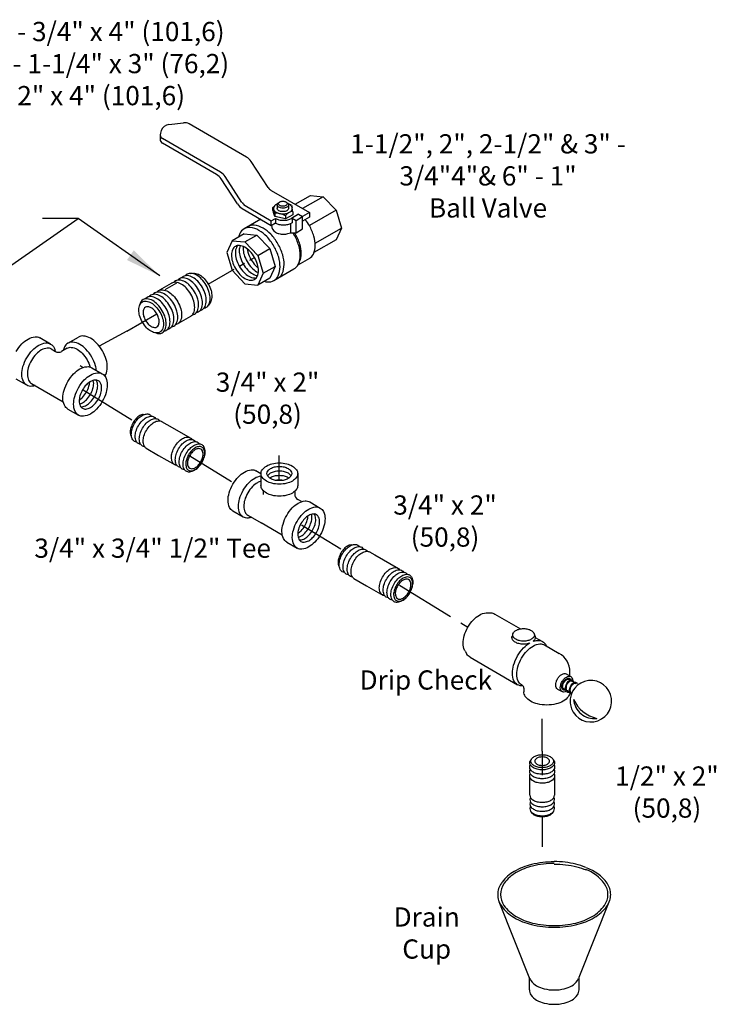
# Model space of a CAD drawing. Extents: x 21.3 to 50.2, y 0 to 27.8.
# Drawn here: x 35.7 to 50.2, y 0 to 20.5 of the extents above; entities that cross this region are included whole.
import ezdxf

# ---------------------------------------------------------------- set-up
doc = ezdxf.new("R2010")
doc.units = 0
doc.header["$MEASUREMENT"] = 0
doc.linetypes.add('CENTER', pattern=[2, 1.25, -0.25, 0.25, -0.25])
doc.layers.get('0').update_dxf_attribs({"linetype": 'CONTINUOUS'})
for name, color, linetype in [('CENTER', 3, 'CENTER'), ('CONST', 6, 'CONTINUOUS'), ('OBJ', 7, 'CONTINUOUS'), ('Text', 7, 'CONTINUOUS')]:
    doc.layers.add(name, color=color, linetype=linetype)
doc.dimstyles.get("Standard").update_dxf_attribs({"dimtxt": 0.18, "dimasz": 0.18, "dimexe": 0.18, "dimexo": 0.0625, "dimgap": 0.09, "dimtad": 0, "dimtih": 1, "dimtoh": 1, "dimdec": 4, "dimzin": 0, "dimdsep": 46, "dimtxsty": 'Standard', "dimcen": 0.09, "dimadec": 0, "dimazin": 0, "dimtfac": 1, "dimtdec": 4, "dimtofl": 0, "dimtmove": 0, "dimatfit": 3, "dimfxl": 1, "dimtolj": 1, "dimtzin": 0, "dimarcsym": 0})

# ---------------------------------------------------------------- blocks, each defined once
blk = doc.blocks.new('1BLVLV1')
at = {"layer": 'OBJ'}
for p, q in [((-5.342, 4.124), (-5.377, 4.022)), ((-5.021, 4.382), (-4.413, 4.452)), ((-1.786, 3.023), (-4.176, 4.403)), ((-5.388, 3.958), (-5.388, 3.765)), ((-2.873, 2.395), (-5.291, 3.791)), ((-3.041, 2.299), (-5.291, 3.598)), ((-0.889, 1.756), (-1.589, 2.836)), ((-2.17, 1.071), (-2.845, 2.112)), ((-1.977, 1.128), (-2.677, 2.209)), ((-0.758, 1.631), (0.834, 0.712)), ((0.237, 1.057), (0.875, 1.426)), ((1.408, 1.373), (0.549, 0.877)), ((0.875, 1.426), (1.408, 1.373)), ((1.408, 1.373), (1.94, 0.811)), ((-1.973, 0.884), (-0.755, 0.181)), ((-1.846, 1.004), (-0.755, 0.374)), ((-0.688, 0.926), (-0.616, 1)), ((-0.686, 0.795), (-0.688, 0.926)), ((-0.688, 0.926), (-0.661, 0.846)), ((-0.612, 0.687), (-0.662, 0.848)), ((-0.512, 1.032), (-0.512, 0.889)), ((-0.455, 1.121), (-0.415, 1.149)), ((-0.136, 1.149), (-0.096, 1.121)), ((0.089, 1.016), (-0.046, 1.073)), ((-0.039, 1.032), (-0.039, 0.889)), ((0.089, 1.016), (0.113, 0.923)), ((0.136, 0.746), (0.116, 0.905)), ((-1.195, 0.435), (-1.89, 0.034)), ((-0.755, 0.374), (-0.583, 0.473)), ((-0.686, 0.795), (-0.658, 0.711)), ((-0.608, 0.552), (-0.659, 0.713)), ((-0.61, 0.687), (-0.608, 0.552)), ((-0.163, 0.449), (-0.608, 0.552)), ((-0.583, 0.473), (-0.583, 0.28)), ((-0.165, 0.587), (-0.163, 0.449)), ((0.138, 0.623), (-0.163, 0.449)), ((0.382, 0.644), (0.081, 0.471)), ((0.106, 0.485), (0.106, 0.292)), ((0.106, 0.485), (0.273, 0.388)), ((0.136, 0.746), (0.138, 0.623)), ((0.273, 0.388), (0.549, 0.547)), ((0.382, 0.644), (0.549, 0.547)), ((0.834, 0.712), (0.549, 0.547)), ((0.549, 0.031), (0.549, 0.547)), ((0.834, 0.519), (0.549, 0.354)), ((1.94, 0.811), (0.828, 0.169)), ((0.834, 0.712), (0.834, 0.519)), ((1.94, 0.811), (2.161, 0.069)), ((-0.755, 0.181), (-0.755, 0.374)), ((-0.755, 0.181), (-0.583, 0.28)), ((0.048, 0.233), (0.048, -0.123)), ((0.106, 0.292), (0.081, 0.277)), ((0.273, -0.128), (0.273, 0.388)), ((0.273, -0.128), (0.549, 0.031)), ((1.073, -0.559), (2.161, 0.069)), ((2.161, 0.069), (1.94, -0.418)), ((-1.885, -0.168), (-2.387, -0.458)), ((-1.885, -0.168), (-1.353, -0.221)), ((-1.854, -0.51), (-1.353, -0.221)), ((-1.353, -0.221), (-0.82, -0.783)), ((0.048, -0.123), (0.273, -0.128)), ((-2.387, -0.458), (-2.607, -0.945)), ((-2.387, -0.458), (-1.854, -0.51)), ((-1.854, -0.51), (-1.322, -1.072)), ((-1.322, -1.072), (-0.82, -0.783)), ((-0.82, -0.783), (-0.6, -1.525)), ((1.94, -0.418), (1.022, -0.948)), ((-2.607, -0.945), (-2.387, -1.687)), ((-1.322, -1.072), (-1.102, -1.814)), ((0.828, -1.197), (0.347, -1.474)), ((-1.102, -1.814), (-0.6, -1.525)), ((-0.6, -1.525), (-0.82, -2.012)), ((-0.648, -2.117), (0.189, -1.634)), ((0.403, -1.365), (0.357, -1.456)), ((-2.387, -1.687), (-1.854, -2.249)), ((-1.102, -1.814), (-1.322, -2.302)), ((-0.82, -2.012), (-1.322, -2.302)), ((-1.854, -2.249), (-1.322, -2.302))]:
    blk.add_line(p, q, dxfattribs=at)
for points in [[(-0.5, 1.075, 0.033097), (-0.553, 1.049, 0.106617), (-0.643, 0.968, 0.156851), (-0.668, 0.889, 0.156851), (-0.643, 0.809, 0.106617), (-0.553, 0.728, 0.072341), (-0.433, 0.681, 0.058752), (-0.275, 0.662, 0.058752), (-0.118, 0.681, 0.072341), (0.002, 0.728, 0.106617), (0.092, 0.809, 0.156851), (0.117, 0.889, 0.156851), (0.092, 0.968, 0.106617), (0.002, 1.049, 0.033097), (-0.051, 1.075, 0.058752)], [(-0.275, 0.896, -0.058752), (-0.37, 0.907, -0.072341), (-0.443, 0.936, -0.106617), (-0.497, 0.985, -0.156851), (-0.512, 1.032, -0.156851), (-0.497, 1.08, -0.085571), (-0.455, 1.121, -0.011331)], [(-0.275, 0.752, -0.058752), (-0.37, 0.763, -0.072341), (-0.443, 0.792, -0.106617), (-0.497, 0.841, -0.156851), (-0.512, 0.889, -0.156851)], [(-0.096, 1.121, -0.085571), (-0.054, 1.08, -0.156851), (-0.039, 1.032, -0.156851), (-0.054, 0.985, -0.106617), (-0.108, 0.936, -0.072341), (-0.18, 0.907, -0.058752), (-0.275, 0.896, -0.058752)], [(-0.039, 0.889, -0.156851), (-0.054, 0.841, -0.106617), (-0.108, 0.792, -0.072341), (-0.18, 0.763, -0.058752), (-0.275, 0.752, -0.058752)], [(-0.583, 0.473, 0.003725), (-0.579, 0.471, 0.072341), (-0.436, 0.414, 0.058752), (-0.249, 0.392, 0.058752), (-0.061, 0.414, 0.072341), (0.081, 0.471, 0.106617)], [(0.828, -1.197, 0.156851), (0.996, -1.011, 0.106617), (1.073, -0.655, 0.072341), (1.017, -0.27, 0.058752), (0.828, 0.169, 0.036854), (0.659, 0.418, 0.072341)], [(-1.052, -2.146, 0.04131), (-0.905, -2.173, 0.156851), (-0.648, -2.117, 0.156851), (-0.471, -1.922, 0.106617), (-0.391, -1.549, 0.072341), (-0.449, -1.144, 0.058752), (-0.648, -0.683, 0.058752), (-0.948, -0.281, 0.072341), (-1.269, -0.027, 0.106617), (-1.633, 0.09, 0.156851), (-1.89, 0.034, 0.156851), (-2.067, -0.161, 0.04131), (-2.117, -0.302, 0.072341)], [(-0.481, -2.021, 0.156851), (-0.304, -1.826, 0.106617), (-0.223, -1.452, 0.072341), (-0.282, -1.048, 0.058752), (-0.481, -0.586, 0.058752), (-0.781, -0.184, 0.072341), (-1.102, 0.069, 0.106617), (-1.465, 0.186, 0.156851), (-1.723, 0.131, 0.156851)], [(-0.749, 0.184, 0.26377), (-0.579, -0.106, 0.072341), (-0.436, -0.162, 0.058752), (-0.249, -0.184, 0.058752), (-0.061, -0.162, 0.054556), (0.048, -0.123, 0.106617)], [(-0.583, 0.28, 0.003725), (-0.579, 0.277, 0.072341), (-0.436, 0.221, 0.058752), (-0.249, 0.198, 0.058752), (-0.061, 0.221, 0.072341), (0.081, 0.277, 0.106617)], [(0.189, -1.634, 0.156851), (0.365, -1.439, 0.106617), (0.446, -1.066, 0.072341), (0.387, -0.661, 0.058752), (0.189, -0.2, 0.010206), (0.143, -0.125, 0.001636)], [(0.403, -1.365, 0.010856), (0.411, -1.349, 0.106617), (0.488, -0.993, 0.072341), (0.432, -0.608, 0.058752), (0.243, -0.169, 0.005998), (0.218, -0.127, 0.002186)], [(-2.252, -0.692, 0.156851), (-2.365, -0.816, 0.106617), (-2.416, -1.055, 0.072341), (-2.379, -1.314, 0.058752), (-2.252, -1.609, 0.058752), (-2.06, -1.867, 0.072341), (-1.854, -2.028, 0.106617), (-1.622, -2.103, 0.156851), (-1.457, -2.068, 0.248591)], [(-2.162, -0.659, 0.068692), (-2.202, -0.723, 0.106617), (-2.254, -0.962, 0.072341), (-2.216, -1.22, 0.058752), (-2.089, -1.515, 0.058752), (-1.897, -1.773, 0.072341), (-1.692, -1.935, 0.106617), (-1.459, -2.009, 0.068692), (-1.384, -2.007, 0.248591)], [(-1.457, -2.068, 0.156851), (-1.344, -1.943, 0.106617), (-1.293, -1.704, 0.072341), (-1.33, -1.445, 0.058752), (-1.457, -1.15, 0.058752), (-1.649, -0.893, 0.072341), (-1.854, -0.731, 0.106617), (-2.087, -0.656, 0.156851), (-2.252, -0.692, 0.248591)], [(-2.053, -0.66, 0.091691), (-2.092, -0.868, 0.072341), (-2.054, -1.126, 0.058752), (-1.927, -1.422, 0.058752), (-1.735, -1.679, 0.072341), (-1.53, -1.841, 0.091691), (-1.331, -1.911, 0.156851)], [(-1.924, -0.697, 0.033441), (-1.929, -0.774, 0.072341), (-1.892, -1.033, 0.058752), (-1.765, -1.328, 0.058752), (-1.572, -1.585, 0.072341), (-1.367, -1.747, 0.033441), (-1.298, -1.781, 0.156851)], [(-1.76, -0.794, 0.040874), (-1.729, -0.939, 0.058752), (-1.602, -1.234, 0.058752), (-1.41, -1.492, 0.040874), (-1.3, -1.59, 0.106617)]]:
    blk.add_lwpolyline(points, format="xyb", dxfattribs=at)
blk.add_lwpolyline([(-0.275, 0.974, -0.058752), (-0.349, 0.983, -0.072341), (-0.405, 1.005, -0.106617), (-0.447, 1.043, -0.156851), (-0.459, 1.08, -0.156851), (-0.447, 1.117, -0.106617), (-0.405, 1.155, -0.072341), (-0.349, 1.178, -0.058752), (-0.275, 1.186, -0.058752), (-0.202, 1.178, -0.072341), (-0.146, 1.155, -0.106617), (-0.104, 1.117, -0.156851), (-0.092, 1.08, -0.156851), (-0.104, 1.043, -0.106617), (-0.146, 1.005, -0.072341), (-0.202, 0.983, -0.058752)], format="xyb", close=True, dxfattribs=at)
for centre, radius, start, end in [((-4.977, 3.998), 0.386, 96.5868, 160.8934), ((-4.369, 4.068), 0.386, 60, 96.5868), ((-5.195, 3.958), 0.193, 160.8934, 240), ((-5.195, 3.765), 0.193, 180, 240), ((-2.076, 2.521), 0.58, 32.9497, 60), ((-3.331, 1.797), 0.58, 32.9497, 60), ((-3.163, 1.893), 0.58, 32.9497, 60), ((-0.565, 1.966), 0.386, 212.9497, 240), ((-1.683, 1.386), 0.58, 212.9497, 240), ((-1.652, 1.338), 0.386, 212.9497, 240), ((-0.572, -0.157), 0.845, 61.35, 92.7039), ((0.168, 0.353), 0.407, 94.7481, 145.2519)]:
    blk.add_arc(centre, radius, start, end, dxfattribs=at)
blk = doc.blocks.new('1PIPE2')
at = {"layer": 'CENTER'}
blk.add_line((1.131, -0.653), (-0.795, 0.459), dxfattribs=at)
at = {"layer": 'CONST'}
blk.add_line((1.755, -1.814), (2.239, -2.094), dxfattribs=at)
at = {"layer": 'OBJ'}
for p, q in [((1.74, -0.2), (1.883, -0.206)), ((2.67, -0.625), (3.155, -0.905)), ((1.12, -1.527), (1.044, -1.407)), ((1.876, -2), (2.361, -2.28))]:
    blk.add_line(p, q, dxfattribs=at)
for points in [[(1.044, -1.407, -0.034477), (1.027, -1.376, -0.106617), (0.98, -1.158, -0.072341), (1.015, -0.922, -0.058752), (1.131, -0.653, -0.058752), (1.306, -0.418, -0.072341), (1.493, -0.27, -0.106617), (1.706, -0.202, -0.034477), (1.74, -0.2, -0.156851)], [(2.082, -0.303, 0.086488), (2.009, -0.243, 0.156851), (1.845, -0.207, 0.106617), (1.612, -0.282, 0.072341), (1.407, -0.444, 0.058752), (1.215, -0.701, 0.058752), (1.088, -0.997, 0.072341), (1.05, -1.255, 0.106617), (1.102, -1.494, 0.156851), (1.215, -1.619, 0.086488), (1.304, -1.651, 0.062392)], [(2.243, -0.396, 0.086488), (2.171, -0.336, 0.156851), (2.006, -0.3, 0.106617), (1.773, -0.375, 0.072341), (1.568, -0.537, 0.058752), (1.376, -0.794, 0.058752), (1.249, -1.09, 0.072341), (1.211, -1.348, 0.106617), (1.263, -1.587, 0.156851), (1.376, -1.712, 0.086488), (1.465, -1.744, 0.062392)], [(2.404, -0.489, 0.086488), (2.332, -0.429, 0.156851), (2.167, -0.393, 0.106617), (1.934, -0.468, 0.072341), (1.729, -0.63, 0.058752), (1.537, -0.887, 0.058752), (1.41, -1.183, 0.072341), (1.372, -1.441, 0.106617), (1.424, -1.68, 0.156851), (1.537, -1.805, 0.086488), (1.626, -1.837, 0.062392)], [(2.565, -0.582, 0.086488), (2.493, -0.522, 0.156851), (2.328, -0.486, 0.106617), (2.095, -0.561, 0.072341), (1.89, -0.723, 0.058752), (1.698, -0.98, 0.058752), (1.571, -1.276, 0.072341), (1.534, -1.534, 0.106617), (1.585, -1.773, 0.156851), (1.698, -1.898, 0.086488), (1.787, -1.93, 0.062392)], [(2.67, -0.625, 0.017787), (2.654, -0.615, 0.156851), (2.489, -0.579, 0.106617), (2.256, -0.654, 0.072341), (2.051, -0.816, 0.058752), (1.859, -1.073, 0.058752), (1.732, -1.369, 0.072341), (1.695, -1.627, 0.106617), (1.746, -1.866, 0.156851), (1.859, -1.991, 0.017787), (1.876, -2, 0.062392)], [(2.469, -2.337, -0.065917), (2.402, -2.309, -0.156851), (2.289, -2.184, -0.106617), (2.237, -1.944, -0.072341), (2.275, -1.684, -0.058752), (2.402, -1.387, -0.058752), (2.595, -1.128, -0.072341), (2.802, -0.966, -0.106617), (3.036, -0.89, -0.156851), (3.201, -0.926, -0.065917), (3.258, -0.97, -0.106617)], [(3.43, -1.082, 0.086488), (3.358, -1.021, 0.156851), (3.193, -0.986, 0.106617), (2.961, -1.061, 0.072341), (2.756, -1.223, 0.058752), (2.563, -1.48, 0.058752), (2.437, -1.775, 0.072341), (2.399, -2.034, 0.106617), (2.45, -2.273, 0.156851), (2.563, -2.397, 0.086488), (2.652, -2.43, 0.062392)], [(3.592, -1.175, 0.086488), (3.519, -1.114, 0.156851), (3.355, -1.079, 0.106617), (3.122, -1.154, 0.072341), (2.917, -1.316, 0.058752), (2.725, -1.573, 0.058752), (2.598, -1.868, 0.072341), (2.56, -2.127, 0.106617), (2.612, -2.366, 0.156851), (2.725, -2.49, 0.086488), (2.813, -2.523, 0.062392)], [(3.753, -1.268, 0.086488), (3.68, -1.207, 0.156851), (3.516, -1.172, 0.106617), (3.283, -1.247, 0.072341), (3.078, -1.409, 0.058752), (2.886, -1.666, 0.058752), (2.759, -1.961, 0.072341), (2.721, -2.22, 0.106617), (2.773, -2.459, 0.156851), (2.886, -2.583, 0.086488), (2.974, -2.616, 0.062392)], [(3.978, -1.518, 0.248591), (3.841, -1.3, 0.156851), (3.677, -1.265, 0.106617), (3.444, -1.34, 0.072341), (3.239, -1.502, 0.058752), (3.047, -1.759, 0.058752), (2.92, -2.054, 0.072341), (2.882, -2.313, 0.106617), (2.934, -2.552, 0.156851), (3.047, -2.676, 0.248591), (3.304, -2.686, 0.062392)]]:
    blk.add_lwpolyline(points, format="xyb", dxfattribs=at)
for points in [[(3.872, -2.235, -0.058752), (3.696, -2.47, -0.072341), (3.509, -2.618, -0.106617), (3.296, -2.687, -0.156851), (3.146, -2.654, -0.156851), (3.043, -2.54, -0.106617), (2.996, -2.322, -0.072341), (3.03, -2.086, -0.058752), (3.146, -1.816, -0.058752), (3.321, -1.581, -0.072341), (3.509, -1.433, -0.106617), (3.721, -1.365, -0.156851), (3.872, -1.397, -0.156851), (3.975, -1.511, -0.106617), (4.022, -1.73, -0.072341), (3.988, -1.966, -0.058752)], [(3.272, -1.889, 0.058752), (3.196, -2.065, 0.072341), (3.174, -2.219, 0.106617), (3.205, -2.361, 0.156851), (3.272, -2.436, 0.156851), (3.37, -2.457, 0.106617), (3.509, -2.412, 0.072341), (3.631, -2.316, 0.058752), (3.745, -2.162, 0.058752), (3.821, -1.987, 0.072341), (3.844, -1.832, 0.106617), (3.813, -1.69, 0.156851), (3.745, -1.616, 0.156851), (3.647, -1.595, 0.106617), (3.509, -1.639, 0.072341), (3.386, -1.736, 0.058752)]]:
    blk.add_lwpolyline(points, format="xyb", close=True, dxfattribs=at)
blk = doc.blocks.new('12PIPE2')
at = {"layer": 'CENTER'}
for p, q in [((0, -4.36), (0, -5.361)), ((0, -7.095), (0, -8.498))]:
    blk.add_line(p, q, dxfattribs=at)
at = {"layer": 'OBJ'}
for p, q in [((-0.514, -6.183), (-0.514, -5.402)), ((0.514, -5.402), (0.514, -6.183))]:
    blk.add_line(p, q, dxfattribs=at)
for points in [[(0, -4.503, -0.058752), (0.188, -4.526, -0.072341), (0.332, -4.583, -0.106617), (0.439, -4.68, -0.156851), (0.469, -4.774, -0.156851), (0.439, -4.869, -0.106617), (0.332, -4.966, -0.072341), (0.188, -5.023, -0.058752), (0, -5.045, -0.058752), (-0.188, -5.023, -0.072341), (-0.332, -4.966, -0.106617), (-0.439, -4.869, -0.156851), (-0.469, -4.774, -0.156851), (-0.439, -4.68, -0.106617), (-0.332, -4.583, -0.072341), (-0.188, -4.526, -0.058752)], [(0, -4.951, 0.058752), (0.123, -4.937, 0.072341), (0.217, -4.899, 0.106617), (0.286, -4.836, 0.156851), (0.306, -4.774, 0.156851), (0.286, -4.713, 0.106617), (0.217, -4.649, 0.072341), (0.123, -4.612, 0.058752), (0, -4.598, 0.058752), (-0.123, -4.612, 0.072341), (-0.217, -4.649, 0.106617), (-0.286, -4.713, 0.156851), (-0.306, -4.774, 0.156851), (-0.286, -4.836, 0.106617), (-0.217, -4.899, 0.072341), (-0.123, -4.937, 0.058752)]]:
    blk.add_lwpolyline(points, format="xyb", close=True, dxfattribs=at)
for points in [[(0.451, -4.699, -0.225188), (0.516, -4.837, -0.156851), (0.483, -4.941, -0.106617), (0.365, -5.048, -0.072341), (0.207, -5.111, -0.058752), (0, -5.135, -0.058752), (-0.207, -5.111, -0.072341), (-0.365, -5.048, -0.106617), (-0.483, -4.941, -0.156851), (-0.516, -4.837, -0.225188), (-0.451, -4.699, -0.106617)], [(0.49, -4.93, -0.137723), (0.516, -5.023, -0.156851), (0.483, -5.127, -0.106617), (0.365, -5.234, -0.072341), (0.207, -5.297, -0.058752), (0, -5.321, -0.058752), (-0.207, -5.297, -0.072341), (-0.365, -5.234, -0.106617), (-0.483, -5.127, -0.156851), (-0.516, -5.023, -0.137723), (-0.49, -4.93, -0.106617)], [(0.49, -5.116, -0.137723), (0.516, -5.209, -0.156851), (0.483, -5.313, -0.106617), (0.365, -5.42, -0.072341), (0.207, -5.483, -0.058752), (0, -5.507, -0.058752), (-0.207, -5.483, -0.072341), (-0.365, -5.42, -0.106617), (-0.483, -5.313, -0.156851), (-0.516, -5.209, -0.137723), (-0.49, -5.116, -0.106617)], [(0.49, -5.302, -0.137723), (0.516, -5.395, -0.156851), (0.483, -5.499, -0.106617), (0.365, -5.606, -0.072341), (0.207, -5.669, -0.058752), (0, -5.693, -0.058752), (-0.207, -5.669, -0.072341), (-0.365, -5.606, -0.106617), (-0.483, -5.499, -0.156851), (-0.516, -5.395, -0.137723), (-0.49, -5.302, -0.106617)], [(-0.514, -6.183, 0.010765), (-0.514, -6.191, 0.156851), (-0.48, -6.294, 0.106617), (-0.363, -6.4, 0.072341), (-0.206, -6.463, 0.058752), (0, -6.487, 0.058752)], [(-0.488, -6.284, 0.1385), (-0.514, -6.377, 0.156851), (-0.48, -6.48, 0.106617), (-0.363, -6.586, 0.072341), (-0.206, -6.649, 0.058752), (0, -6.673, 0.058752)], [(-0.488, -6.47, 0.1385), (-0.514, -6.563, 0.156851), (-0.48, -6.666, 0.106617), (-0.363, -6.772, 0.072341), (-0.206, -6.835, 0.058752), (0, -6.859, 0.058752)], [(0, -6.487, 0.058752), (0.206, -6.463, 0.072341), (0.363, -6.4, 0.106617), (0.48, -6.294, 0.156851), (0.514, -6.191, 0.010765), (0.514, -6.183, 0.062392)], [(0, -6.673, 0.058752), (0.206, -6.649, 0.072341), (0.363, -6.586, 0.106617), (0.48, -6.48, 0.156851), (0.514, -6.377, 0.1385), (0.488, -6.284, 0.062392)], [(0, -6.859, 0.058752), (0.206, -6.835, 0.072341), (0.363, -6.772, 0.106617), (0.48, -6.666, 0.156851), (0.514, -6.563, 0.1385), (0.488, -6.47, 0.062392)], [(-0.488, -6.656, 0.1385), (-0.514, -6.749, 0.156851), (-0.48, -6.852, 0.106617), (-0.363, -6.958, 0.072341), (-0.206, -7.021, 0.058752), (0, -7.045, 0.058752)], [(0.46, -6.879, -0.070311), (0.439, -6.919, -0.106617), (0.332, -7.016, -0.072341), (0.188, -7.073, -0.058752), (0, -7.095, -0.058752), (-0.188, -7.073, -0.072341), (-0.332, -7.016, -0.106617), (-0.439, -6.919, -0.070311), (-0.46, -6.879, -0.156851)], [(0, -7.045, 0.058752), (0.206, -7.021, 0.072341), (0.363, -6.958, 0.106617), (0.48, -6.852, 0.156851), (0.514, -6.749, 0.1385), (0.488, -6.656, 0.062392)]]:
    blk.add_lwpolyline(points, format="xyb", dxfattribs=at)

msp = doc.modelspace()

# ---------------------------------------------------------------- linework, layer by layer
msp.add_line((47.134, 6.3), (47.138, 6.258))
at = {"color": 7}
for p, q in [((46.296, 0.555), (45.653, 2.157)), ((47.317, 0.587), (47.961, 2.189)), ((46.284, 0.323), (46.284, 0.587)), ((47.317, 0.323), (47.317, 0.587))]:
    msp.add_line(p, q, dxfattribs=at)
for points in [[(46.988, 6.57, -0.003125), (46.987, 6.571, -0.156851), (46.968, 6.592, -0.106617), (46.96, 6.632, -0.072341), (46.966, 6.676, -0.058752), (46.987, 6.726, -0.058752), (47.02, 6.77, -0.072341), (47.055, 6.797, -0.106617), (47.094, 6.81, -0.156851), (47.122, 6.804, -0.156851), (47.141, 6.783, -0.021528), (47.144, 6.775, -0.072341)], [(46.999, 6.59, -0.156851), (46.983, 6.608, -0.106617), (46.975, 6.642, -0.072341), (46.981, 6.678, -0.058752), (46.999, 6.72, -0.058752), (47.026, 6.756, -0.072341), (47.055, 6.779, -0.106617), (47.088, 6.79, -0.156851), (47.111, 6.784, -0.147509)], [(47.073, 6.521, -0.136071), (47.054, 6.538, -0.106617), (47.039, 6.577, -0.072341), (47.038, 6.621, -0.058752), (47.052, 6.675, -0.058752), (47.077, 6.723, -0.072341), (47.107, 6.756, -0.106617), (47.144, 6.775, -0.156851), (47.173, 6.773, -0.156851), (47.196, 6.755, -0.009113), (47.198, 6.752, -0.025127)], [(47.042, 6.563, -0.100373), (47.002, 6.565, -0.075608), (46.988, 6.57, -0.156851)], [(47.084, 6.541, -0.153468), (47.066, 6.556, -0.106617), (47.053, 6.588, -0.072341), (47.053, 6.626, -0.058752), (47.064, 6.67, -0.058752), (47.085, 6.71, -0.072341), (47.11, 6.738, -0.106617), (47.141, 6.754, -0.156851), (47.165, 6.752, -0.034603), (47.17, 6.75, -0.106617)], [(47.152, 6.476, -0.107239), (47.137, 6.49, -0.106617), (47.122, 6.529, -0.072341), (47.122, 6.573, -0.058752), (47.135, 6.626, -0.058752), (47.16, 6.675, -0.072341), (47.191, 6.708, -0.106617), (47.228, 6.727, -0.156851), (47.257, 6.725, -0.156851), (47.279, 6.707, -0.009113), (47.281, 6.704, -0.072341)], [(47.156, 6.5, -0.062578), (47.149, 6.508, -0.106617), (47.137, 6.54, -0.072341), (47.136, 6.577, -0.058752), (47.147, 6.622, -0.058752), (47.168, 6.662, -0.072341), (47.194, 6.69, -0.106617), (47.225, 6.705, -0.156851), (47.248, 6.704, -0.034603), (47.253, 6.702, -0.106617)], [(47.198, 6.752, -0.101133), (47.203, 6.734, -0.006134), (47.203, 6.731, -0.072341)], [(47.126, 6.514, -0.100373), (47.085, 6.516, -0.075608), (47.071, 6.522, -0.156851)], [(47.152, 6.476, -0.004403), (47.151, 6.476, -0.156851)]]:
    msp.add_lwpolyline(points, format="xyb")
for points in [[(46.8, 2.988, 0.058752), (46.328, 2.933, 0.072341), (45.968, 2.789, 0.1005), (45.716, 2.57, 0.156851)], [(46.8, 2.955, 0.058752), (46.351, 2.902, 0.072341), (46.009, 2.766, 0.097911), (45.761, 2.548, 0.156851)], [(47.456, 2.874, 0.042459), (47.25, 2.942, 0.058752), (46.8, 2.995, 0.058752)], [(47.473, 2.814, 0.039171), (47.273, 2.879, 0.058752), (46.8, 2.935, 0.058752)], [(45.717, 2.569, 0.008363), (45.7, 2.546, 0.156851), (45.623, 2.309, 0.156851), (45.7, 2.072, 0.106617), (45.968, 1.829, 0.072341), (46.328, 1.685, 0.058752), (46.8, 1.629, 0.058752), (47.273, 1.685, 0.072341), (47.632, 1.829, 0.106617), (47.901, 2.072, 0.156851), (47.977, 2.309, 0.156851), (47.901, 2.546, 0.159455), (47.47, 2.862, 0.072341)], [(45.764, 2.549, 0.005413), (45.753, 2.535, 0.156851), (45.681, 2.309, 0.156851), (45.753, 2.083, 0.106617), (46.009, 1.852, 0.072341), (46.351, 1.716, 0.058752), (46.8, 1.663, 0.058752), (47.25, 1.716, 0.072341), (47.592, 1.852, 0.106617), (47.847, 2.083, 0.156851), (47.92, 2.309, 0.156851), (47.847, 2.535, 0.154146), (47.453, 2.83, 0.072341)], [(46.296, 0.555, 0.060152), (46.317, 0.517, 0.106617), (46.435, 0.411, 0.072341), (46.593, 0.348, 0.058752), (46.8, 0.323, 0.058752), (47.008, 0.348, 0.072341), (47.166, 0.411, 0.106617), (47.283, 0.517, 0.060152), (47.304, 0.555, 0.156851)], [(46.284, 0.323, 0.156851), (46.317, 0.219, 0.106617), (46.435, 0.112, 0.072341), (46.593, 0.049, 0.058752), (46.8, 0.025, 0.058752), (47.008, 0.049, 0.072341), (47.166, 0.112, 0.106617), (47.283, 0.219, 0.156851), (47.317, 0.323, 0.156851)]]:
    msp.add_lwpolyline(points, format="xyb", dxfattribs=at)
for centre, radius, start, end in [((47.563, 6.332), 0.432, 189.7314, 185.0577), ((47.635, 6.403), 0.433, 184.6066, 277.0263), ((47.847, 6.664), 0.708, 204.6513, 256.9815)]:
    msp.add_arc(centre, radius, start, end)
at = {"layer": 'CENTER'}
for p, q in [((37.897, 14.032), (38.525, 14.394)), ((37.897, 14.032), (37.325, 13.722)), ((36.988, 12.812), (38.002, 12.187)), ((39.214, 11.44), (40.083, 10.904)), ((41.076, 10.922), (41.076, 11.445)), ((41.539, 10.006), (42.356, 9.502)), ((43.576, 8.75), (45.001, 7.871)), ((46.55, 5.292), (46.55, 5.969))]:
    msp.add_line(p, q, dxfattribs=at)
at = {"layer": 'OBJ'}
for p, q in [((36.313, 13.765), (36.091, 13.894)), ((36.673, 13.782), (36.895, 13.91)), ((36.328, 13.662), (36.415, 13.611)), ((36.658, 13.678), (36.543, 13.611)), ((36.929, 13.315), (36.991, 13.279)), ((37.168, 13.272), (37.39, 13.144)), ((35.817, 12.907), (35.595, 13.035)), ((35.914, 12.946), (36.577, 12.563)), ((36.672, 12.413), (36.894, 12.285)), ((38.243, 12.3), (38.306, 12.309)), ((38.624, 12.155), (38.736, 12.09)), ((38.736, 12.09), (39.231, 11.805)), ((39.288, 11.772), (39.309, 11.76)), ((39.374, 11.723), (39.384, 11.716)), ((38.301, 11.599), (38.562, 11.447)), ((38.562, 11.447), (38.904, 11.25)), ((40.694, 11.066), (40.59, 11.126)), ((40.694, 11.07), (40.694, 10.82)), ((41.459, 11.07), (41.459, 10.82)), ((40.736, 10.721), (40.736, 10.634)), ((41.396, 10.7), (41.396, 10.64)), ((41.54, 10.485), (41.459, 10.531)), ((41.712, 10.478), (41.929, 10.353)), ((40.325, 10.165), (40.108, 10.29)), ((40.419, 10.204), (40.698, 10.042)), ((41.138, 9.788), (40.698, 10.042)), ((41.23, 9.643), (41.446, 9.518)), ((42.571, 9.586), (42.634, 9.595)), ((42.953, 9.441), (43.065, 9.376)), ((43.065, 9.376), (43.56, 9.091)), ((43.617, 9.058), (43.637, 9.046)), ((42.629, 8.885), (42.891, 8.733)), ((43.702, 9.009), (43.713, 9.002)), ((42.891, 8.733), (43.233, 8.536)), ((45.403, 8.172), (45.48, 8.17)), ((45.566, 8.146), (46.1, 7.838)), ((45.941, 7.739), (45.923, 7.689)), ((46.402, 7.689), (46.384, 7.739)), ((46.407, 7.661), (46.556, 7.575)), ((46.6, 7.504), (46.906, 7.327)), ((44.943, 7.376), (44.983, 7.309)), ((45.047, 7.247), (46.037, 6.675)), ((47.049, 6.899), (47.145, 6.844)), ((47.134, 6.771), (47.111, 6.784)), ((47.128, 6.851), (47.128, 6.944)), ((46.131, 6.666), (46.12, 6.672)), ((46.168, 6.603), (46.168, 6.53)), ((46.868, 6.586), (46.964, 6.531)), ((47.041, 6.566), (46.999, 6.59)), ((47.217, 6.723), (47.17, 6.75)), ((47.268, 6.694), (47.253, 6.702)), ((47.125, 6.517), (47.076, 6.546))]:
    msp.add_line(p, q, dxfattribs=at)
for points in [[(35.595, 13.608, -0.058752), (35.715, 13.768, -0.072341), (35.843, 13.869, -0.106617), (35.988, 13.916, -0.156851), (36.091, 13.894, -0.156851)], [(35.817, 13.479, -0.058752), (35.937, 13.64, -0.072341), (36.065, 13.741, -0.106617), (36.211, 13.788, -0.156851), (36.313, 13.765, -0.156851), (36.384, 13.688, -0.0526), (36.408, 13.616, -0.072341)], [(37.168, 13.495, 0.058752), (37.048, 13.656, 0.072341), (36.92, 13.757, 0.106617), (36.775, 13.804, 0.156851), (36.673, 13.782, 0.156851), (36.602, 13.704, 0.0526), (36.578, 13.632, 0.072341)], [(37.391, 13.624, 0.058752), (37.271, 13.784, 0.072341), (37.143, 13.885, 0.106617), (36.998, 13.932, 0.156851), (36.895, 13.91, 0.156851)], [(36.328, 13.662, 0.156851), (36.242, 13.68, 0.106617), (36.121, 13.641, 0.072341), (36.014, 13.557, 0.058752), (35.914, 13.423, 0.058752)], [(36.658, 13.678, -0.156851), (36.744, 13.696, -0.106617), (36.865, 13.657, -0.072341), (36.972, 13.573, -0.058752), (37.071, 13.439, -0.058752)], [(37.442, 13.097, 0.054599), (37.461, 13.129, 0.106617), (37.494, 13.278, 0.072341), (37.47, 13.44, 0.058752), (37.391, 13.624, 0.058752)], [(35.994, 12.9, -0.0526), (35.92, 12.885, -0.156851), (35.817, 12.907, -0.156851), (35.747, 12.985, -0.106617), (35.715, 13.134, -0.072341), (35.738, 13.295, -0.058752), (35.817, 13.479, -0.058752)], [(35.914, 13.423, 0.058752), (35.848, 13.27, 0.072341), (35.829, 13.135, 0.106617), (35.856, 13.011, 0.156851), (35.914, 12.946, 0.156851)], [(37.071, 13.439, -0.058703), (37.137, 13.286, -0.072341)], [(37.267, 13.215, 0.043534), (37.248, 13.311, 0.058752), (37.168, 13.495, 0.058752)], [(36.672, 12.413, -0.156851), (36.601, 12.491, -0.106617), (36.569, 12.64, -0.072341), (36.593, 12.802, -0.058752), (36.672, 12.986, -0.058752), (36.792, 13.147, -0.072341), (36.92, 13.248, -0.106617), (37.065, 13.294, -0.156851), (37.168, 13.272, -0.156851)], [(36.909, 12.597, 0.060582), (36.979, 12.655, 0.058752), (37.059, 12.762, 0.058752), (37.112, 12.885, 0.060582), (37.127, 12.975, 0.106617)], [(36.917, 12.516, 0.06701), (36.977, 12.54, 0.072341), (37.062, 12.607, 0.058752), (37.142, 12.715, 0.058752), (37.195, 12.837, 0.072341), (37.21, 12.945, 0.06701), (37.202, 13.009, 0.156851)], [(36.941, 12.461, 0.047802), (36.963, 12.461, 0.106617), (37.059, 12.492, 0.072341), (37.145, 12.56, 0.058752), (37.225, 12.667, 0.058752), (37.278, 12.789, 0.072341), (37.293, 12.897, 0.106617), (37.272, 12.996, 0.047802), (37.261, 13.015, 0.156851)], [(38.243, 12.3, 0.094977), (38.17, 12.275, 0.072341), (38.098, 12.218, 0.058752), (38.031, 12.129, 0.058752), (37.986, 12.025, 0.072341), (37.972, 11.935, 0.094977), (37.986, 11.86, 0.156851)], [(38.061, 12.111, -0.058752), (38.139, 12.215, -0.072341), (38.222, 12.28, -0.106617), (38.317, 12.31, -0.156851), (38.383, 12.295, -0.108237), (38.418, 12.263, -0.106617)], [(38.105, 11.725, -0.108237), (38.06, 11.74, -0.156851), (38.014, 11.79, -0.106617), (37.993, 11.887, -0.072341), (38.009, 11.992, -0.058752), (38.061, 12.111, -0.058752)], [(38.141, 12.064, -0.058752), (38.219, 12.168, -0.072341), (38.303, 12.233, -0.106617), (38.397, 12.263, -0.156851), (38.463, 12.249, -0.108237), (38.499, 12.216, -0.106617)], [(38.227, 12.014, -0.058752), (38.306, 12.118, -0.072341), (38.389, 12.183, -0.106617), (38.483, 12.213, -0.156851), (38.55, 12.199, -0.108237), (38.585, 12.167, -0.106617)], [(38.308, 11.968, -0.058752), (38.386, 12.071, -0.072341), (38.469, 12.137, -0.106617), (38.563, 12.167, -0.156851), (38.63, 12.152, -0.156851)], [(38.185, 11.678, -0.108237), (38.14, 11.693, -0.156851), (38.094, 11.744, -0.106617), (38.074, 11.84, -0.072341), (38.089, 11.945, -0.058752), (38.141, 12.064, -0.058752)], [(38.271, 11.629, -0.108237), (38.226, 11.643, -0.156851), (38.18, 11.694, -0.106617), (38.16, 11.791, -0.072341), (38.176, 11.895, -0.058752), (38.227, 12.014, -0.058752)], [(38.306, 11.596, -0.156851), (38.261, 11.647, -0.106617), (38.24, 11.744, -0.072341), (38.256, 11.848, -0.058752), (38.308, 11.968, -0.058752)], [(38.897, 11.629, -0.058752), (38.975, 11.732, -0.072341), (39.058, 11.798, -0.106617), (39.152, 11.828, -0.156851), (39.219, 11.813, -0.108237), (39.254, 11.781, -0.106617)], [(38.977, 11.582, -0.058752), (39.055, 11.686, -0.072341), (39.138, 11.751, -0.106617), (39.233, 11.781, -0.156851), (39.299, 11.766, -0.108237), (39.334, 11.734, -0.106617)], [(39.057, 11.535, -0.058752), (39.136, 11.639, -0.072341), (39.219, 11.704, -0.106617), (39.313, 11.734, -0.156851), (39.38, 11.719, -0.108237), (39.415, 11.687, -0.106617)], [(38.941, 11.243, -0.108237), (38.895, 11.257, -0.156851), (38.85, 11.308, -0.106617), (38.829, 11.405, -0.072341), (38.845, 11.509, -0.058752), (38.897, 11.629, -0.058752)], [(39.021, 11.196, -0.108237), (38.976, 11.211, -0.156851), (38.93, 11.261, -0.106617), (38.91, 11.358, -0.072341), (38.925, 11.463, -0.058752), (38.977, 11.582, -0.058752)], [(39.101, 11.149, -0.108237), (39.056, 11.164, -0.156851), (39.01, 11.214, -0.106617), (38.99, 11.311, -0.072341), (39.006, 11.416, -0.058752), (39.057, 11.535, -0.058752)], [(40.108, 10.847, -0.058752), (40.225, 11.003, -0.072341), (40.349, 11.102, -0.106617), (40.49, 11.147, -0.156851), (40.59, 11.126, -0.156851)], [(40.832, 11.024, -0.018131), (40.836, 11.029, -0.106617), (40.894, 11.082, -0.072341), (40.973, 11.114, -0.058752), (41.076, 11.126, -0.058752), (41.18, 11.114, -0.072341), (41.258, 11.082, -0.106617), (41.317, 11.029, -0.018131), (41.32, 11.024, -0.156851)], [(40.325, 10.722, -0.058752), (40.441, 10.878, -0.072341), (40.566, 10.977, -0.09692), (40.694, 11.02, -0.056328)], [(40.694, 10.91, 0.068224), (40.62, 10.88, 0.072341), (40.516, 10.798, 0.058752), (40.419, 10.668, 0.058752)], [(40.876, 10.977, -0.029115), (40.894, 10.989, -0.072341), (40.973, 11.021, -0.058752), (41.076, 11.033, -0.058752), (41.18, 11.021, -0.072341), (41.258, 10.989, -0.029115), (41.276, 10.977, -0.156851)], [(40.987, 10.931, -0.050443), (41.076, 10.94, -0.050443), (41.165, 10.931, -0.072341)], [(40.108, 10.29, -0.156851), (40.04, 10.366, -0.106617), (40.008, 10.511, -0.072341), (40.031, 10.668, -0.058752), (40.108, 10.847, -0.058752)], [(40.497, 10.159, -0.0526), (40.424, 10.144, -0.156851), (40.325, 10.165, -0.156851), (40.256, 10.241, -0.106617), (40.225, 10.386, -0.072341), (40.248, 10.543, -0.058752), (40.325, 10.722, -0.058752)], [(40.419, 10.668, 0.058752), (40.355, 10.518, 0.072341), (40.336, 10.388, 0.106617), (40.362, 10.267, 0.156851), (40.419, 10.204, 0.156851)], [(41.076, 10.599, -0.058752), (40.923, 10.617, -0.072341), (40.806, 10.664, -0.106617), (40.718, 10.743, -0.156851), (40.694, 10.82, -0.156851)], [(41.459, 10.82, -0.156851), (41.434, 10.743, -0.106617), (41.347, 10.664, -0.072341), (41.23, 10.617, -0.058752), (41.076, 10.599, -0.058752)], [(41.23, 9.643, -0.156851), (41.161, 9.718, -0.106617), (41.13, 9.863, -0.072341), (41.153, 10.02, -0.058752), (41.23, 10.2, -0.058752), (41.346, 10.356, -0.072341), (41.471, 10.454, -0.106617), (41.612, 10.499, -0.156851), (41.712, 10.478, -0.156851)], [(41.46, 9.821, 0.060582), (41.529, 9.878, 0.058752), (41.607, 9.982, 0.058752), (41.658, 10.101, 0.060582), (41.673, 10.189, 0.06701)], [(41.468, 9.742, 0.06701), (41.526, 9.766, 0.072341), (41.609, 9.831, 0.058752), (41.687, 9.936, 0.058752), (41.738, 10.055, 0.072341), (41.754, 10.16, 0.06701), (41.745, 10.222, 0.156851)], [(41.491, 9.689, 0.047802), (41.513, 9.689, 0.106617), (41.607, 9.719, 0.072341), (41.69, 9.785, 0.058752), (41.768, 9.889, 0.058752), (41.819, 10.008, 0.072341), (41.834, 10.113, 0.106617), (41.813, 10.21, 0.047802), (41.803, 10.228, 0.156851)], [(42.571, 9.586, 0.094977), (42.499, 9.561, 0.072341), (42.427, 9.505, 0.058752), (42.359, 9.415, 0.058752), (42.314, 9.311, 0.072341), (42.301, 9.221, 0.094977), (42.315, 9.146, 0.156851)], [(42.389, 9.397, -0.058752), (42.468, 9.501, -0.072341), (42.551, 9.566, -0.106617), (42.645, 9.596, -0.156851), (42.712, 9.581, -0.108237), (42.747, 9.549, -0.106617)], [(42.47, 9.35, -0.058752), (42.548, 9.454, -0.072341), (42.631, 9.519, -0.106617), (42.725, 9.549, -0.156851), (42.792, 9.535, -0.108237), (42.827, 9.502, -0.106617)], [(42.556, 9.3, -0.058752), (42.634, 9.404, -0.072341), (42.717, 9.47, -0.106617), (42.812, 9.499, -0.156851), (42.878, 9.485, -0.108237), (42.913, 9.453, -0.106617)], [(42.636, 9.254, -0.058752), (42.714, 9.358, -0.072341), (42.798, 9.423, -0.106617), (42.892, 9.453, -0.156851), (42.958, 9.438, -0.156851)], [(42.433, 9.011, -0.108237), (42.388, 9.026, -0.156851), (42.342, 9.076, -0.106617), (42.322, 9.173, -0.072341), (42.338, 9.278, -0.058752), (42.389, 9.397, -0.058752)], [(42.514, 8.964, -0.108237), (42.468, 8.979, -0.156851), (42.423, 9.03, -0.106617), (42.402, 9.126, -0.072341), (42.418, 9.231, -0.058752), (42.47, 9.35, -0.058752)], [(42.6, 8.915, -0.108237), (42.555, 8.929, -0.156851), (42.509, 8.98, -0.106617), (42.488, 9.077, -0.072341), (42.504, 9.181, -0.058752), (42.556, 9.3, -0.058752)], [(42.635, 8.882, -0.156851), (42.589, 8.933, -0.106617), (42.569, 9.03, -0.072341), (42.584, 9.134, -0.058752), (42.636, 9.254, -0.058752)], [(43.225, 8.915, -0.058752), (43.303, 9.019, -0.072341), (43.387, 9.084, -0.106617), (43.481, 9.114, -0.156851), (43.547, 9.099, -0.108237), (43.582, 9.067, -0.106617)], [(43.306, 8.868, -0.058752), (43.384, 8.972, -0.072341), (43.467, 9.037, -0.106617), (43.561, 9.067, -0.156851), (43.628, 9.052, -0.108237), (43.663, 9.02, -0.106617)], [(43.386, 8.821, -0.058752), (43.464, 8.925, -0.072341), (43.547, 8.99, -0.106617), (43.642, 9.02, -0.156851), (43.708, 9.005, -0.108237), (43.743, 8.973, -0.106617)], [(43.269, 8.529, -0.108237), (43.224, 8.543, -0.156851), (43.178, 8.594, -0.106617), (43.158, 8.691, -0.072341), (43.173, 8.795, -0.058752), (43.225, 8.915, -0.058752)], [(43.349, 8.482, -0.108237), (43.304, 8.497, -0.156851), (43.259, 8.547, -0.106617), (43.238, 8.644, -0.072341), (43.254, 8.749, -0.058752), (43.306, 8.868, -0.058752)], [(43.43, 8.435, -0.108237), (43.385, 8.45, -0.156851), (43.339, 8.5, -0.106617), (43.318, 8.597, -0.072341), (43.334, 8.702, -0.058752), (43.386, 8.821, -0.058752)], [(44.943, 7.376, -0.029752), (44.934, 7.393, -0.106617), (44.903, 7.538, -0.072341), (44.925, 7.694, -0.058752), (45.002, 7.872, -0.058752), (45.118, 8.028, -0.072341), (45.242, 8.126, -0.106617), (45.383, 8.171, -0.029752), (45.403, 8.172, -0.156851)], [(45.48, 8.17, -0.126508), (45.566, 8.146, -0.156851)], [(46.271, 7.533, -0.009051), (46.261, 7.531, -0.058752), (46.163, 7.519, -0.058752), (46.064, 7.531, -0.072341), (45.989, 7.561, -0.106617), (45.934, 7.611, -0.156851), (45.918, 7.661, -0.087172), (45.923, 7.689, -0.106617)], [(46.402, 7.689, -0.087172), (46.407, 7.661, -0.156851), (46.392, 7.611, -0.0617), (46.362, 7.579, -0.072341)], [(46.362, 7.579, -0.058798), (46.448, 7.598, -0.156851), (46.556, 7.575, -0.156851), (46.63, 7.493, -0.006211), (46.634, 7.485, -0.072341)], [(46.148, 6.652, -0.00251), (46.144, 6.652, -0.156851), (46.037, 6.675, -0.156851), (45.963, 6.757, -0.106617), (45.929, 6.913, -0.072341), (45.954, 7.082, -0.058752), (46.037, 7.275, -0.058752), (46.162, 7.443, -0.072341), (46.296, 7.549, -0.106617)], [(46.12, 6.672, -0.156851), (46.052, 6.748, -0.106617), (46.021, 6.892, -0.072341), (46.044, 7.048, -0.058752), (46.12, 7.227, -0.058752), (46.236, 7.382, -0.072341), (46.36, 7.48, -0.106617), (46.501, 7.525, -0.156851), (46.6, 7.504, -0.156851)], [(45.047, 7.247, -0.126508), (44.983, 7.309, -0.106617)], [(46.868, 6.586, -0.156851), (46.842, 6.615, -0.106617), (46.831, 6.669, -0.072341), (46.839, 6.728, -0.058752), (46.868, 6.795, -0.058752), (46.912, 6.854, -0.072341), (46.958, 6.89, -0.106617), (47.011, 6.907, -0.156851), (47.049, 6.899, -0.156851)], [(47.053, 6.539, -0.103996), (47.001, 6.523, -0.156851), (46.964, 6.531, -0.156851), (46.938, 6.559, -0.106617), (46.927, 6.614, -0.072341), (46.935, 6.672, -0.058752), (46.964, 6.74, -0.058752), (47.008, 6.798, -0.072341), (47.054, 6.835, -0.106617), (47.107, 6.852, -0.156851), (47.145, 6.844, -0.156851), (47.17, 6.815, -0.091426), (47.182, 6.769, -0.072341)], [(47.127, 6.511, -0.12789), (47.097, 6.433, -0.106617), (46.987, 6.334, -0.072341), (46.84, 6.276, -0.058752), (46.648, 6.253, -0.058752), (46.455, 6.276, -0.072341), (46.308, 6.334, -0.106617), (46.199, 6.433, -0.156851), (46.168, 6.53, -0.156851)]]:
    msp.add_lwpolyline(points, format="xyb", dxfattribs=at)
for points in [[(37.39, 12.571, -0.058752), (37.27, 12.411, -0.072341), (37.142, 12.309, -0.106617), (36.997, 12.263, -0.156851), (36.894, 12.285, -0.156851), (36.824, 12.363, -0.106617), (36.792, 12.512, -0.072341), (36.815, 12.673, -0.058752), (36.894, 12.857, -0.058752), (37.014, 13.018, -0.072341), (37.142, 13.119, -0.106617), (37.288, 13.166, -0.156851), (37.39, 13.144, -0.156851), (37.461, 13.066, -0.106617), (37.493, 12.917, -0.072341), (37.469, 12.755, -0.058752)], [(36.977, 12.81, 0.058752), (36.924, 12.687, 0.072341), (36.909, 12.579, 0.106617), (36.93, 12.48, 0.156851), (36.977, 12.428, 0.156851), (37.045, 12.413, 0.106617), (37.142, 12.444, 0.072341), (37.228, 12.512, 0.058752), (37.308, 12.619, 0.058752), (37.36, 12.742, 0.072341), (37.376, 12.849, 0.106617), (37.355, 12.949, 0.156851), (37.308, 13.001, 0.156851), (37.239, 13.015, 0.106617), (37.142, 12.984, 0.072341), (37.057, 12.917, 0.058752)], [(39.138, 11.488, -0.058752), (39.216, 11.592, -0.072341), (39.299, 11.657, -0.106617), (39.393, 11.687, -0.156851), (39.46, 11.673, -0.156851), (39.505, 11.622, -0.106617), (39.526, 11.525, -0.072341), (39.51, 11.421, -0.058752), (39.459, 11.301, -0.058752), (39.38, 11.197, -0.072341), (39.297, 11.132, -0.106617), (39.203, 11.102, -0.156851), (39.136, 11.117, -0.156851), (39.091, 11.168, -0.106617), (39.07, 11.264, -0.072341), (39.086, 11.369, -0.058752)], [(39.464, 11.298, 0.058752), (39.509, 11.401, 0.072341), (39.522, 11.492, 0.106617), (39.505, 11.576, 0.156851), (39.465, 11.619, 0.156851), (39.408, 11.632, 0.106617), (39.326, 11.606, 0.072341), (39.254, 11.55, 0.058752), (39.186, 11.46, 0.058752), (39.141, 11.357, 0.072341), (39.128, 11.266, 0.106617), (39.146, 11.182, 0.156851), (39.185, 11.139, 0.156851), (39.243, 11.126, 0.106617), (39.324, 11.152, 0.072341), (39.396, 11.208, 0.058752)], [(39.44, 11.312, 0.058752), (39.477, 11.397, 0.072341), (39.488, 11.472, 0.106617), (39.473, 11.541, 0.156851), (39.441, 11.577, 0.156851), (39.393, 11.588, 0.106617), (39.326, 11.567, 0.072341), (39.266, 11.52, 0.058752), (39.211, 11.446, 0.058752), (39.174, 11.361, 0.072341), (39.162, 11.286, 0.106617), (39.177, 11.217, 0.156851), (39.21, 11.181, 0.156851), (39.257, 11.17, 0.106617), (39.324, 11.192, 0.072341), (39.384, 11.238, 0.058752)], [(41.076, 10.849, -0.058752), (40.923, 10.867, -0.072341), (40.806, 10.914, -0.106617), (40.718, 10.993, -0.156851), (40.694, 11.07, -0.156851), (40.718, 11.147, -0.106617), (40.806, 11.227, -0.072341), (40.923, 11.273, -0.058752), (41.076, 11.291, -0.058752), (41.23, 11.273, -0.072341), (41.347, 11.227, -0.106617), (41.434, 11.147, -0.156851), (41.459, 11.07, -0.156851), (41.434, 10.993, -0.106617), (41.347, 10.914, -0.072341), (41.23, 10.867, -0.058752)], [(41.076, 10.922, -0.058752), (40.973, 10.934, -0.072341), (40.894, 10.965, -0.106617), (40.836, 11.018, -0.156851), (40.819, 11.07, -0.156851), (40.836, 11.122, -0.106617), (40.894, 11.175, -0.072341), (40.973, 11.207, -0.058752), (41.076, 11.219, -0.058752), (41.18, 11.207, -0.072341), (41.258, 11.175, -0.106617), (41.317, 11.122, -0.156851), (41.333, 11.07, -0.156851), (41.317, 11.018, -0.106617), (41.258, 10.965, -0.072341), (41.18, 10.934, -0.058752)], [(41.929, 9.796, -0.058752), (41.812, 9.64, -0.072341), (41.687, 9.542, -0.106617), (41.546, 9.496, -0.156851), (41.446, 9.518, -0.156851), (41.378, 9.593, -0.106617), (41.346, 9.738, -0.072341), (41.369, 9.895, -0.058752), (41.446, 10.075, -0.058752), (41.563, 10.231, -0.072341), (41.687, 10.329, -0.106617), (41.829, 10.374, -0.156851), (41.929, 10.353, -0.156851), (41.997, 10.277, -0.106617), (42.028, 10.132, -0.072341), (42.006, 9.975, -0.058752)], [(41.527, 10.028, 0.058752), (41.475, 9.909, 0.072341), (41.46, 9.804, 0.106617), (41.481, 9.707, 0.156851), (41.527, 9.657, 0.156851), (41.593, 9.643, 0.106617), (41.687, 9.673, 0.072341), (41.77, 9.738, 0.058752), (41.848, 9.843, 0.058752), (41.899, 9.962, 0.072341), (41.915, 10.067, 0.106617), (41.894, 10.163, 0.156851), (41.848, 10.214, 0.156851), (41.782, 10.228, 0.106617), (41.687, 10.198, 0.072341), (41.604, 10.132, 0.058752)], [(43.466, 8.774, -0.058752), (43.544, 8.878, -0.072341), (43.628, 8.943, -0.106617), (43.722, 8.973, -0.156851), (43.788, 8.959, -0.156851), (43.834, 8.908, -0.106617), (43.854, 8.811, -0.072341), (43.839, 8.707, -0.058752), (43.787, 8.587, -0.058752), (43.709, 8.483, -0.072341), (43.626, 8.418, -0.106617), (43.531, 8.388, -0.156851), (43.465, 8.403, -0.156851), (43.419, 8.454, -0.106617), (43.399, 8.55, -0.072341), (43.414, 8.655, -0.058752)], [(43.793, 8.584, 0.058752), (43.837, 8.687, 0.072341), (43.851, 8.778, 0.106617), (43.833, 8.862, 0.156851), (43.794, 8.906, 0.156851), (43.736, 8.918, 0.106617), (43.655, 8.892, 0.072341), (43.582, 8.836, 0.058752), (43.515, 8.746, 0.058752), (43.47, 8.643, 0.072341), (43.456, 8.552, 0.106617), (43.474, 8.468, 0.156851), (43.514, 8.425, 0.156851), (43.571, 8.412, 0.106617), (43.653, 8.438, 0.072341), (43.725, 8.494, 0.058752)], [(43.768, 8.598, 0.058752), (43.805, 8.683, 0.072341), (43.816, 8.758, 0.106617), (43.802, 8.827, 0.156851), (43.769, 8.864, 0.156851), (43.722, 8.874, 0.106617), (43.654, 8.853, 0.072341), (43.595, 8.806, 0.058752), (43.539, 8.732, 0.058752), (43.502, 8.647, 0.072341), (43.491, 8.572, 0.106617), (43.506, 8.503, 0.156851), (43.538, 8.467, 0.156851), (43.586, 8.456, 0.106617), (43.653, 8.478, 0.072341), (43.712, 8.524, 0.058752)], [(46.163, 7.843, -0.058752), (46.253, 7.833, -0.072341), (46.323, 7.805, -0.106617), (46.374, 7.758, -0.156851), (46.389, 7.713, -0.156851), (46.374, 7.667, -0.106617), (46.323, 7.62, -0.072341), (46.253, 7.593, -0.058752), (46.163, 7.582, -0.058752), (46.072, 7.593, -0.072341), (46.002, 7.62, -0.106617), (45.951, 7.667, -0.156851), (45.936, 7.713, -0.156851), (45.951, 7.758, -0.106617), (46.002, 7.805, -0.072341), (46.072, 7.833, -0.058752)]]:
    msp.add_lwpolyline(points, format="xyb", close=True, dxfattribs=at)
for centre, radius, start, end in [((36.479, 13.723), 0.129, 240, 300), ((41.521, 10.64), 0.125, 180, 240), ((46.685, 6.944), 0.442, 0, 60), ((46.094, 6.603), 0.0737, 0, 60)]:
    msp.add_arc(centre, radius, start, end, dxfattribs=at)

# ---------------------------------------------------------------- block references
at = {"xscale": 0.5, "yscale": 0.5, "zscale": 0.5}
for name, p in [('1BLVLV1', (41.287, 16.144)), ('12PIPE2', (46.55, 7.472))]:
    msp.add_blockref(name, p, dxfattribs=at)
at = {"xscale": 0.4999999999999979, "yscale": 0.5, "zscale": 0.5, "rotation": 239.9999999999998}
msp.add_blockref('1PIPE2', (40.161, 15.339), dxfattribs=at)

# ---------------------------------------------------------------- texts
at = {"insert": (36.341, 20.468), "char_height": 0.4, "width": 11.61307, "attachment_point": 2}
msp.add_mtext('1-1/2" & 2" - 3/4" x 4" (101,6)\\P2-1/2" & 3" - 1-1/4" x 3" (76,2) \\P4"& 6" - 2" x 4" (101,6)', dxfattribs=at)
at = {"layer": 'Text', "char_height": 0.4, "attachment_point": 2}
for s, insert, width in [('1-1/2", 2", 2-1/2" & 3" - 3/4"\\P4"& 6" - 1" \\PBall Valve', (45.422, 18.131), 6.32745), ('3/4" x 2" (50,8)', (40.831, 13.172), 3.3712), ('3/4" x 2" (50,8)', (44.527, 10.615), 3.3712), ('3/4" x 3/4" 1/2" Tee', (38.438, 9.717), 4.98762), ('Drip Check', (44.127, 6.974), 3.3712), ('1/2" x 2" (50,8)', (49.148, 4.975), 3.3712), ('Drain Cup', (44.145, 2.042), 2.07913)]:
    msp.add_mtext(s, dxfattribs=dict(at, insert=insert, width=width))

# ---------------------------------------------------------------- leaders
at = {"layer": 'Text'}
for points in [[(34.744, 14.883), (36.89, 16.379)], [(38.587, 15.182), (36.89, 16.379), (36.142, 16.379)]]:
    msp.add_leader(points, dimstyle='Standard', override={"dimasz": 0.75, "dimgap": 0.09, "dimtad": 0}, dxfattribs=at)

doc.saveas('drawing.dxf')
